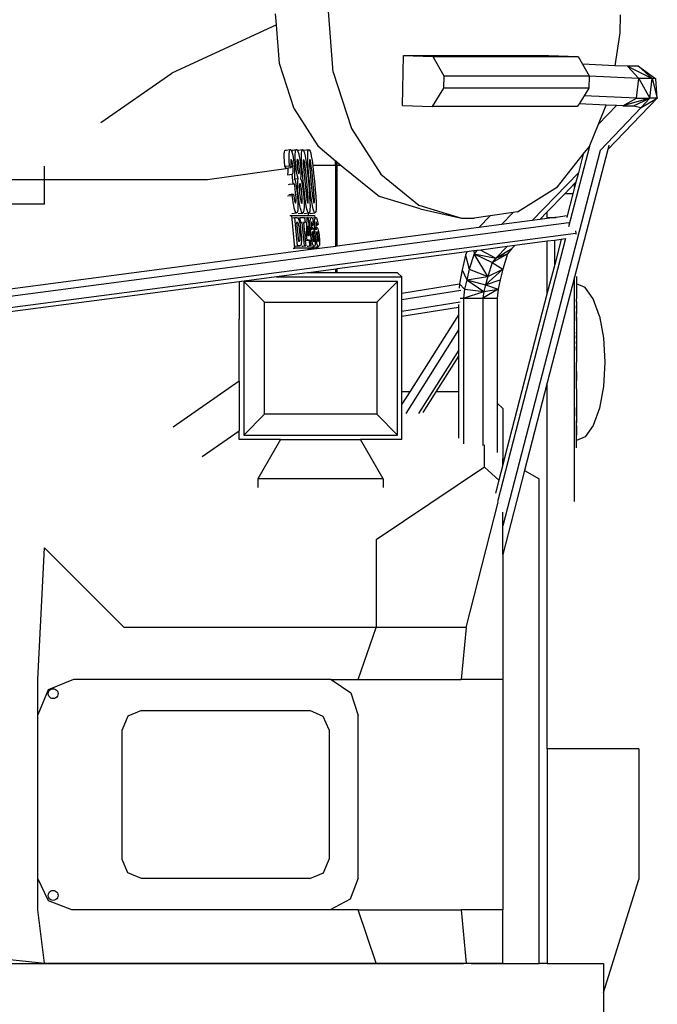
# Model space of a CAD drawing. Units: inches. Extents: x 543 to 6714, y -732 to 1486.
# Drawn here: x 5343 to 5521, y -442 to -168 of the extents above; entities that cross this region are included whole.
import ezdxf

# ---------------------------------------------------------------- set-up
doc = ezdxf.new("R2010")
doc.units = ezdxf.units.IN
doc.header["$MEASUREMENT"] = 0
doc.layers.add('Edges', color=7, linetype='Continuous')

# ---------------------------------------------------------------- blocks, each defined once
blk = doc.blocks.new('Blue Bird School Bus fr')
at = {"layer": 'Edges'}
for p, q in [((276.07, -62.32), (275.83, -59.31)), ((291.94, -75.59), (290.58, -58.55)), ((371.88, -64.6), (372.04, -59.53)), ((276.07, -62.32), (246.94, -75.83)), ((276.93, -73.1), (276.07, -62.32)), ((370.54, -73.76), (371.88, -64.6)), ((311.2, -84.87), (311.47, -70.87)), ((311.47, -70.87), (351.95, -70.87)), ((311.47, -70.87), (319.73, -71.17)), ((319.73, -71.17), (360.21, -71.17)), ((319.73, -71.17), (322.76, -76.58)), ((351.95, -70.87), (360.21, -71.17)), ((360.21, -71.17), (361.42, -73.32)), ((281, -85.78), (276.93, -73.1)), ((361.42, -73.32), (363.24, -76.58)), ((370.54, -73.76), (361.42, -73.32)), ((373.97, -73.92), (370.54, -73.76)), ((377.08, -77.31), (373.97, -73.92)), ((377.07, -73.92), (373.97, -73.92)), ((373.97, -73.92), (380.88, -77.31)), ((377.07, -73.92), (381.9, -77.38)), ((380.88, -77.31), (377.07, -73.92)), ((227.11, -89.58), (246.94, -75.83)), ((291.94, -75.59), (296.98, -91.26)), ((322.76, -76.58), (322.7, -79.98)), ((322.76, -76.58), (363.24, -76.58)), ((363.24, -76.64), (363.18, -79.98)), ((363.24, -76.58), (363.24, -76.64)), ((377.08, -77.31), (363.24, -76.64)), ((376.43, -82.83), (377.08, -77.31)), ((377.08, -77.31), (380.16, -82.83)), ((380.88, -77.31), (377.08, -77.31)), ((380.16, -82.83), (380.88, -77.31)), ((381.9, -77.38), (380.88, -77.31)), ((380.88, -77.31), (382.27, -82.76)), ((382.27, -82.76), (381.9, -77.38)), ((322.7, -79.98), (319.47, -85.16)), ((363.18, -79.98), (322.7, -79.98)), ((361.84, -82.12), (360.44, -84.37)), ((363.18, -79.98), (361.84, -82.12)), ((376.43, -82.83), (361.84, -82.12)), ((311.2, -84.87), (319.47, -85.16)), ((360.44, -84.37), (359.95, -85.16)), ((368.05, -84.74), (360.44, -84.37)), ((365.88, -90.07), (368.05, -84.74)), ((365.88, -90.07), (370.9, -84.88)), ((370.9, -84.88), (368.05, -84.74)), ((368.45, -97.07), (382.27, -82.76)), ((372.68, -84.97), (370.9, -84.88)), ((372.68, -84.97), (376.43, -82.83)), ((380.16, -82.83), (372.68, -84.97)), ((372.68, -84.97), (375.62, -84.97)), ((375.62, -84.97), (380.16, -82.83)), ((375.62, -84.97), (377.8, -85.45)), ((376.43, -82.83), (380.16, -82.83)), ((377.8, -85.45), (382.27, -82.76)), ((380.16, -82.83), (377.8, -85.45)), ((382.27, -82.76), (380.16, -82.83)), ((281, -85.78), (287.65, -96.11)), ((359.95, -85.16), (319.47, -85.16)), ((366.3, -97.36), (377.8, -85.45)), ((363.49, -95.97), (365.88, -90.07)), ((296.98, -91.26), (305.19, -104.03)), ((363.42, -96.15), (363.49, -95.97)), ((368.74, -95.93), (368.45, -97.07)), ((278.27, -99.29), (278.28, -98.45)), ((278.28, -98.45), (278.35, -97.81)), ((278.35, -97.81), (278.47, -97.41)), ((278.47, -97.41), (278.63, -97.28)), ((278.63, -97.28), (279.97, -97.15)), ((278.63, -97.28), (278.79, -97.37)), ((278.79, -97.37), (278.79, -97.38)), ((279.61, -99.16), (279.63, -98.32)), ((279.63, -98.32), (279.7, -97.68)), ((279.7, -97.68), (279.81, -97.28)), ((279.81, -97.28), (279.97, -97.15)), ((279.97, -97.15), (280.13, -97.24)), ((280.13, -97.24), (280.21, -97.38)), ((280.21, -97.38), (280.22, -97.36)), ((280.21, -97.38), (280.29, -97.53)), ((280.22, -97.36), (280.36, -97.28)), ((280.29, -97.53), (280.46, -98.02)), ((280.36, -97.28), (281.7, -97.15)), ((280.36, -97.28), (280.52, -97.36)), ((280.46, -98.02), (280.62, -98.7)), ((280.52, -97.36), (280.64, -97.54)), ((280.62, -98.7), (280.75, -99.36)), ((281.32, -99.08), (281.33, -98.41)), ((281.33, -98.41), (281.38, -97.86)), ((281.38, -97.86), (281.45, -97.46)), ((281.45, -97.46), (281.56, -97.22)), ((281.56, -97.22), (281.7, -97.15)), ((281.7, -97.15), (281.86, -97.22)), ((281.86, -97.22), (281.96, -97.37)), ((281.96, -97.37), (282.08, -97.28)), ((281.96, -97.37), (282.01, -97.46)), ((282.01, -97.46), (282.16, -97.86)), ((282.08, -97.28), (283.42, -97.15)), ((282.08, -97.28), (282.2, -97.36)), ((282.16, -97.86), (282.31, -98.41)), ((282.31, -98.41), (282.46, -99.08)), ((283.09, -98.92), (283.12, -98.14)), ((283.12, -98.14), (283.18, -97.59)), ((283.18, -97.59), (283.28, -97.26)), ((283.28, -97.26), (283.42, -97.15)), ((283.42, -97.15), (283.58, -97.26)), ((283.58, -97.26), (283.65, -97.39)), ((283.65, -97.39), (283.79, -97.28)), ((283.65, -97.39), (283.65, -97.39)), ((283.65, -97.39), (283.75, -97.59)), ((283.75, -97.59), (283.92, -98.15)), ((283.79, -97.28), (285.14, -97.15)), ((283.79, -97.28), (283.92, -97.36)), ((283.92, -98.15), (284.1, -98.94)), ((284.81, -98.92), (284.83, -98.14)), ((284.83, -98.14), (284.89, -97.59)), ((284.89, -97.59), (285, -97.26)), ((285, -97.26), (285.14, -97.15)), ((285.14, -97.15), (285.3, -97.26)), ((285.3, -97.26), (285.47, -97.59)), ((285.47, -97.59), (285.64, -98.15)), ((285.64, -98.15), (285.81, -98.94)), ((287.65, -96.11), (292.6, -100.26)), ((366.3, -97.36), (339.2, -202.05)), ((354.42, -107.57), (361.61, -98.45)), ((363.34, -96.25), (357.53, -118.72)), ((368.45, -97.07), (359.23, -132.67)), ((361.61, -98.45), (360.28, -103.59)), ((361.61, -98.45), (363.34, -96.25)), ((363.34, -96.25), (363.42, -96.15)), ((278.3, -100.39), (278.27, -99.29)), ((278.39, -101.8), (278.3, -100.39)), ((279.64, -100.25), (279.61, -99.16)), ((279.73, -101.67), (279.64, -100.25)), ((280.14, -100.02), (280.1, -100.46)), ((280.1, -100.46), (280.1, -101.19)), ((280.1, -101.19), (280.17, -102.18)), ((280.22, -99.87), (280.14, -100.02)), ((280.34, -100), (280.22, -99.87)), ((280.45, -100.39), (280.34, -100)), ((280.56, -101), (280.45, -100.39)), ((280.65, -101.78), (280.56, -101)), ((280.75, -99.36), (280.87, -100.06)), ((280.87, -100.06), (280.97, -100.8)), ((280.97, -100.8), (281.06, -101.58)), ((281.06, -101.58), (281.14, -102.66)), ((281.34, -99.84), (281.32, -99.08)), ((281.39, -100.68), (281.34, -99.84)), ((281.47, -101.61), (281.39, -100.68)), ((281.87, -99.92), (281.82, -100.34)), ((281.82, -100.34), (281.83, -101)), ((281.83, -101), (281.89, -101.84)), ((281.96, -99.78), (281.87, -99.92)), ((282.08, -99.92), (281.96, -99.78)), ((282.2, -100.34), (282.08, -99.92)), ((282.32, -100.99), (282.2, -100.34)), ((282.42, -101.83), (282.32, -100.99)), ((282.46, -99.08), (282.58, -99.84)), ((282.58, -99.84), (282.7, -100.68)), ((282.7, -100.68), (282.8, -101.61)), ((283.12, -100.16), (283.09, -98.92)), ((283.2, -101.75), (283.12, -100.16)), ((283.62, -99.99), (283.59, -100.28)), ((283.59, -100.28), (283.59, -100.81)), ((283.59, -100.81), (283.63, -101.65)), ((283.69, -99.9), (283.62, -99.99)), ((283.77, -99.99), (283.69, -99.9)), ((283.86, -100.28), (283.77, -99.99)), ((283.97, -100.85), (283.86, -100.28)), ((284.11, -101.8), (283.97, -100.85)), ((284.1, -98.94), (284.31, -100.18)), ((284.31, -100.18), (284.53, -101.76)), ((284.83, -100.16), (284.81, -98.92)), ((284.92, -101.75), (284.83, -100.16)), ((285.34, -99.99), (285.3, -100.28)), ((285.3, -100.28), (285.3, -100.81)), ((285.3, -100.81), (285.34, -101.65)), ((285.4, -99.9), (285.34, -99.99)), ((285.48, -99.99), (285.4, -99.9)), ((285.58, -100.28), (285.48, -99.99)), ((285.69, -100.85), (285.58, -100.28)), ((285.82, -101.8), (285.69, -100.85)), ((285.81, -98.94), (286.03, -100.18)), ((286.03, -100.18), (286.22, -101.55)), ((292.6, -101.55), (286.22, -101.55)), ((286.22, -101.55), (286.25, -101.76)), ((292.6, -101.55), (292.6, -100.26)), ((292.6, -100.26), (292.64, -100.3)), ((292.64, -101.55), (292.6, -101.55)), ((292.64, -101.55), (292.64, -100.3)), ((292.64, -100.3), (293.02, -100.62)), ((293.02, -101.55), (292.64, -101.55)), ((292.64, -124.13), (292.64, -101.55)), ((293.02, -101.55), (293.02, -100.62)), ((293.02, -100.62), (294.13, -101.55)), ((294.13, -101.55), (293.02, -101.55)), ((293.02, -124.08), (293.02, -101.55)), ((294.13, -101.55), (294.72, -102.05)), ((211.47, -105.62), (211.47, -101.76)), ((279.34, -102.38), (256.86, -105.62)), ((278.39, -101.8), (279.73, -101.67)), ((278.83, -102.32), (278.39, -101.8)), ((278.83, -102.32), (279.33, -102.27)), ((279.18, -104.14), (279.86, -104.08)), ((279.26, -104.06), (279.31, -104.02)), ((279.31, -104.02), (279.38, -103.56)), ((279.33, -102.27), (280.17, -102.18)), ((279.34, -102.38), (279.33, -102.27)), ((279.37, -102.84), (279.34, -102.38)), ((279.38, -103.56), (279.37, -102.84)), ((280.17, -102.18), (279.73, -101.67)), ((279.86, -104.08), (280.51, -104.01)), ((280.51, -104.01), (280.65, -103.89)), ((280.73, -106.72), (280.51, -104.01)), ((280.72, -102.71), (280.65, -101.78)), ((280.65, -103.89), (280.72, -103.43)), ((280.72, -103.43), (280.72, -102.71)), ((281.14, -102.66), (281.17, -103.63)), ((281.17, -103.63), (281.16, -104.48)), ((281.59, -102.69), (281.47, -101.61)), ((281.75, -103.69), (281.59, -102.69)), ((281.93, -104.54), (281.75, -103.69)), ((281.89, -101.84), (282, -102.72)), ((282, -102.72), (282.11, -103.39)), ((282.11, -103.39), (282.24, -103.8)), ((282.24, -103.8), (282.36, -103.94)), ((282.36, -103.94), (282.45, -103.8)), ((282.49, -102.71), (282.42, -101.83)), ((282.45, -103.8), (282.5, -103.38)), ((282.5, -103.38), (282.49, -102.71)), ((282.8, -101.61), (282.89, -102.74)), ((282.89, -102.74), (282.92, -103.75)), ((282.92, -103.75), (282.91, -104.58)), ((283.35, -103.68), (283.2, -101.75)), ((283.55, -105.95), (283.35, -103.68)), ((283.63, -101.65), (283.76, -103.38)), ((283.76, -103.38), (284, -105.99)), ((284.29, -103.42), (284.11, -101.8)), ((284.55, -105.99), (284.29, -103.42)), ((284.53, -101.76), (284.76, -103.7)), ((284.76, -103.7), (284.99, -105.99)), ((285.06, -103.68), (284.92, -101.75)), ((285.27, -105.95), (285.06, -103.68)), ((285.34, -101.65), (285.48, -103.38)), ((285.48, -103.38), (285.72, -105.99)), ((286.01, -103.42), (285.82, -101.8)), ((286.26, -105.99), (286.01, -103.42)), ((286.25, -101.76), (286.47, -103.7)), ((286.47, -103.7), (286.71, -105.99)), ((294.72, -102.05), (304.8, -110.24)), ((305.19, -104.03), (315.79, -112.64)), ((347.39, -116.93), (360.28, -103.59)), ((360.28, -103.59), (359.59, -106.24)), ((211.47, -105.62), (182.21, -105.62)), ((211.47, -112.37), (211.47, -105.62)), ((256.86, -105.62), (211.47, -105.62)), ((279.42, -106.85), (279.73, -106.81)), ((279.73, -106.81), (280.73, -106.72)), ((280.9, -106.47), (280.73, -106.72)), ((281.03, -106.65), (280.9, -106.47)), ((281.18, -107.2), (281.03, -106.65)), ((281.16, -104.48), (281.09, -105.22)), ((281.09, -105.22), (281.12, -105.28)), ((281.12, -105.28), (282.13, -105.18)), ((281.12, -105.28), (281.31, -105.73)), ((281.31, -105.73), (281.53, -106.65)), ((281.53, -106.65), (281.73, -107.87)), ((282.13, -105.18), (281.93, -104.54)), ((282.02, -106.99), (282.04, -105.95)), ((282.08, -108.23), (282.02, -106.99)), ((282.04, -105.95), (282.13, -105.18)), ((282.51, -106.81), (282.47, -107.44)), ((282.62, -106.6), (282.51, -106.81)), ((282.76, -106.78), (282.62, -106.6)), ((282.91, -107.34), (282.76, -106.78)), ((282.91, -104.58), (282.84, -105.18)), ((282.84, -105.18), (283.07, -105.89)), ((283.07, -105.89), (283.28, -106.87)), ((283.28, -106.87), (283.47, -108.07)), ((283.79, -108.25), (283.55, -105.95)), ((284, -105.99), (284.26, -108.55)), ((284.79, -108.59), (284.55, -105.99)), ((284.99, -105.99), (285.2, -108.27)), ((285.5, -108.25), (285.27, -105.95)), ((285.72, -105.99), (285.97, -108.55)), ((286.5, -108.59), (286.26, -105.99)), ((286.71, -105.99), (286.91, -108.27)), ((356.5, -109.44), (359.23, -106.61)), ((359.23, -106.61), (359.59, -106.24)), ((359.59, -106.24), (359.23, -107.62)), ((359.23, -107.62), (359.23, -106.61)), ((279.56, -109.67), (280.17, -109.61)), ((280.17, -109.61), (280.87, -109.54)), ((280.49, -109.93), (280.87, -109.54)), ((280.87, -109.54), (281.01, -110.62)), ((281.32, -108.06), (281.18, -107.2)), ((281.45, -109.18), (281.32, -108.06)), ((281.55, -110.37), (281.45, -109.18)), ((281.73, -107.87), (281.9, -109.33)), ((281.9, -109.33), (281.99, -110.42)), ((282.18, -109.57), (282.08, -108.23)), ((282.31, -110.78), (282.18, -109.57)), ((282.47, -107.44), (282.5, -108.31)), ((282.5, -108.31), (282.57, -109.25)), ((282.57, -109.25), (282.71, -110.47)), ((283.06, -108.19), (282.91, -107.34)), ((283.19, -109.29), (283.06, -108.19)), ((283.29, -110.52), (283.19, -109.29)), ((283.47, -108.07), (283.62, -109.43)), ((283.62, -109.43), (283.72, -110.57)), ((284.01, -110.17), (283.79, -108.25)), ((284.26, -108.55), (284.44, -110.17)), ((284.92, -110.3), (284.79, -108.59)), ((285.2, -108.27), (285.34, -110.2)), ((285.73, -110.17), (285.5, -108.25)), ((285.97, -108.55), (286.16, -110.17)), ((286.64, -110.3), (286.5, -108.59)), ((286.91, -108.27), (287.06, -110.2)), ((343.33, -114.49), (354.42, -107.57)), ((351.6, -114.51), (356.5, -109.44)), ((358.76, -109.44), (356.5, -109.44)), ((358.76, -109.44), (357.16, -115.65)), ((359.23, -107.62), (358.76, -109.44)), ((211.47, -112.37), (182.21, -112.37)), ((279.19, -110.06), (280.49, -109.93)), ((280.62, -110.97), (280.49, -109.93)), ((280.76, -111.9), (280.62, -110.97)), ((280.9, -112.73), (280.76, -111.9)), ((281.01, -110.62), (281.15, -111.41)), ((281.15, -111.41), (281.29, -111.9)), ((281.29, -111.9), (281.42, -112.06)), ((281.42, -112.06), (281.52, -111.87)), ((281.52, -111.87), (281.57, -111.28)), ((281.57, -111.28), (281.55, -110.37)), ((281.99, -110.42), (282.05, -111.43)), ((282.05, -111.43), (282.08, -112.36)), ((282.08, -112.36), (282.06, -113.21)), ((282.46, -111.85), (282.31, -110.78)), ((282.63, -112.79), (282.46, -111.85)), ((282.71, -110.47), (282.87, -111.39)), ((282.87, -111.39), (283.02, -111.97)), ((283.02, -111.97), (283.16, -112.16)), ((283.16, -112.16), (283.27, -111.97)), ((283.27, -111.97), (283.31, -111.42)), ((283.31, -111.42), (283.29, -110.52)), ((283.72, -110.57), (283.78, -111.6)), ((283.78, -111.6), (283.81, -112.52)), ((283.81, -112.52), (283.8, -113.33)), ((284.22, -111.71), (284.01, -110.17)), ((284.42, -112.87), (284.22, -111.71)), ((284.44, -110.17), (284.58, -111.12)), ((284.58, -111.12), (284.69, -111.69)), ((284.69, -111.69), (284.78, -111.97)), ((284.78, -111.97), (284.86, -112.06)), ((284.86, -112.06), (284.92, -111.97)), ((284.96, -111.14), (284.92, -110.3)), ((284.92, -111.97), (284.96, -111.68)), ((284.96, -111.68), (284.96, -111.14)), ((285.34, -110.2), (285.43, -111.8)), ((285.43, -111.8), (285.46, -113.04)), ((285.94, -111.71), (285.73, -110.17)), ((286.13, -112.87), (285.94, -111.71)), ((286.16, -110.17), (286.29, -111.12)), ((286.29, -111.12), (286.4, -111.69)), ((286.4, -111.69), (286.49, -111.97)), ((286.49, -111.97), (286.58, -112.06)), ((286.58, -112.06), (286.64, -111.97)), ((286.68, -111.14), (286.64, -110.3)), ((286.64, -111.97), (286.68, -111.68)), ((286.68, -111.68), (286.68, -111.14)), ((287.06, -110.2), (287.15, -111.8)), ((287.15, -111.8), (287.17, -113.04)), ((316.15, -113.68), (304.8, -110.24)), ((280.38, -114.94), (281.69, -114.81)), ((281.06, -113.46), (280.9, -112.73)), ((281.22, -114.05), (281.06, -113.46)), ((281.38, -114.48), (281.22, -114.05)), ((281.54, -114.73), (281.38, -114.48)), ((281.69, -114.81), (281.54, -114.73)), ((281.83, -114.71), (281.69, -114.81)), ((281.94, -114.41), (281.83, -114.71)), ((282.02, -113.91), (281.94, -114.41)), ((282.06, -113.21), (282.02, -113.91)), ((282.12, -114.95), (283.43, -114.83)), ((282.81, -113.59), (282.63, -112.79)), ((282.97, -114.13), (282.81, -113.59)), ((283.12, -114.52), (282.97, -114.13)), ((283.28, -114.75), (283.12, -114.52)), ((283.43, -114.83), (283.28, -114.75)), ((283.57, -114.73), (283.43, -114.83)), ((283.59, -114.69), (283.57, -114.73)), ((283.68, -114.45), (283.59, -114.69)), ((283.76, -113.98), (283.68, -114.45)), ((283.8, -113.33), (283.76, -113.98)), ((283.82, -114.94), (285.04, -114.82)), ((284.61, -113.72), (284.42, -112.87)), ((284.79, -114.33), (284.61, -113.72)), ((284.96, -114.69), (284.79, -114.33)), ((285.13, -114.81), (284.96, -114.69)), ((285.04, -114.82), (285.13, -114.81)), ((285.04, -115.48), (285.04, -114.82)), ((285.27, -114.7), (285.13, -114.81)), ((285.37, -114.37), (285.27, -114.69)), ((285.33, -114.82), (285.27, -114.69)), ((285.27, -114.69), (285.27, -114.7)), ((285.5, -114.94), (285.33, -114.82)), ((285.43, -113.82), (285.37, -114.37)), ((285.46, -113.04), (285.43, -113.82)), ((285.5, -114.94), (286.84, -114.81)), ((286.32, -113.72), (286.13, -112.87)), ((286.5, -114.33), (286.32, -113.72)), ((286.68, -114.69), (286.5, -114.33)), ((286.84, -114.81), (286.68, -114.69)), ((286.98, -114.7), (286.84, -114.81)), ((287.08, -114.37), (286.98, -114.7)), ((287.15, -113.82), (287.08, -114.37)), ((287.17, -113.04), (287.15, -113.82)), ((315.79, -112.64), (327.72, -116.26)), ((316.15, -113.68), (327.72, -116.26)), ((342.13, -114.66), (335.67, -115.59)), ((338.86, -118.05), (342.13, -114.66)), ((343.33, -114.49), (342.13, -114.66)), ((349.53, -116.65), (351.6, -114.51)), ((351.6, -116.05), (351.6, -114.51)), ((357.57, -117.6), (186.6, -140.07)), ((279.84, -115.53), (280.39, -115.48)), ((281.27, -124.62), (280.39, -115.48)), ((280.39, -115.48), (285.04, -115.48)), ((280.49, -116.17), (281.25, -116.09)), ((281.25, -116.09), (281.82, -116.09)), ((282.01, -124.01), (281.25, -116.09)), ((281.69, -117.43), (282.2, -122.67)), ((281.77, -117.43), (281.69, -117.43)), ((281.83, -117.43), (281.77, -117.43)), ((281.82, -116.09), (282, -116.13)), ((282.1, -117.51), (281.83, -117.43)), ((282, -116.13), (282.03, -116.16)), ((282.03, -116.16), (282.71, -116.09)), ((282.03, -116.16), (282.13, -116.24)), ((282.19, -117.65), (282.1, -117.51)), ((282.13, -116.24), (282.29, -116.53)), ((282.28, -117.88), (282.19, -117.65)), ((282.36, -118.21), (282.28, -117.88)), ((282.29, -116.53), (282.44, -116.97)), ((282.44, -116.97), (282.56, -117.46)), ((282.56, -117.46), (282.84, -117.43)), ((282.56, -117.46), (282.57, -117.5)), ((282.57, -117.5), (283.3, -117.43)), ((282.57, -117.5), (282.58, -117.55)), ((282.58, -117.55), (282.71, -118.25)), ((282.84, -117.43), (282.71, -116.09)), ((282.71, -116.09), (283.94, -116.09)), ((283.3, -117.43), (282.84, -117.43)), ((283.93, -124.01), (283.3, -117.43)), ((284.07, -117.43), (283.61, -117.43)), ((283.61, -117.43), (283.62, -117.48)), ((283.62, -117.48), (283.89, -117.45)), ((283.62, -117.48), (283.81, -119.52)), ((283.89, -117.45), (284.07, -117.43)), ((283.94, -116.09), (283.95, -116.13)), ((283.95, -116.13), (284.7, -116.06)), ((283.95, -116.13), (284.07, -117.43)), ((284.51, -121.09), (284.7, -116.06)), ((284.7, -116.06), (284.95, -116.06)), ((284.95, -116.06), (284.97, -116.22)), ((284.97, -116.22), (285.43, -121.08)), ((285.04, -115.48), (286.73, -115.48)), ((285.1, -116.13), (285.85, -116.06)), ((285.52, -117.58), (285.54, -117.02)), ((285.54, -118.26), (285.52, -117.58)), ((285.54, -117.02), (285.58, -116.6)), ((285.58, -116.6), (285.65, -116.3)), ((285.65, -116.3), (285.74, -116.12)), ((285.74, -116.12), (285.85, -116.06)), ((285.88, -117.41), (285.84, -117.74)), ((285.84, -117.74), (285.84, -118.01)), ((285.84, -118.01), (285.84, -118.23)), ((285.85, -116.06), (285.94, -116.09)), ((285.96, -117.31), (285.88, -117.41)), ((285.94, -116.09), (286.03, -116.18)), ((286.03, -117.36), (285.96, -117.31)), ((286.03, -116.18), (286.11, -116.34)), ((286.09, -117.52), (286.03, -117.36)), ((286.16, -117.8), (286.09, -117.52)), ((286.11, -116.34), (286.2, -116.56)), ((286.21, -118.19), (286.16, -117.8)), ((286.2, -116.56), (286.28, -116.84)), ((286.49, -118.03), (286.21, -118.19)), ((286.28, -116.84), (286.35, -117.18)), ((286.3, -116.13), (286.79, -116.09)), ((286.35, -117.18), (286.42, -117.58)), ((286.42, -117.58), (286.49, -118.03)), ((286.73, -115.48), (286.79, -116.09)), ((286.73, -117.58), (286.74, -117.02)), ((286.75, -118.29), (286.73, -117.58)), ((286.74, -117.02), (286.79, -116.6)), ((286.79, -116.09), (287.06, -116.06)), ((286.79, -116.09), (286.8, -116.13)), ((286.79, -116.6), (286.83, -116.43)), ((286.82, -116.39), (286.83, -116.43)), ((286.83, -116.43), (286.86, -116.3)), ((286.86, -116.3), (286.95, -116.12)), ((286.95, -116.12), (287.06, -116.06)), ((287.05, -117.74), (287.04, -118.01)), ((287.04, -118.01), (287.05, -118.09)), ((287.09, -117.41), (287.05, -117.74)), ((287.06, -116.06), (287.15, -116.09)), ((287.16, -117.31), (287.09, -117.41)), ((287.15, -116.09), (287.24, -116.18)), ((287.23, -117.36), (287.16, -117.31)), ((287.3, -117.52), (287.23, -117.36)), ((287.24, -116.18), (287.32, -116.34)), ((287.36, -117.8), (287.3, -117.52)), ((287.32, -116.34), (287.4, -116.56)), ((287.4, -118.06), (287.36, -117.8)), ((287.4, -116.56), (287.48, -116.84)), ((287.69, -118.03), (287.42, -118.19)), ((287.48, -116.84), (287.56, -117.18)), ((287.56, -117.18), (287.63, -117.58)), ((287.63, -117.58), (287.69, -118.03)), ((327.72, -116.26), (331.22, -116.23)), ((335.67, -115.59), (331.22, -116.23)), ((332.48, -118.89), (335.67, -115.59)), ((338.86, -118.05), (332.48, -118.89)), ((347.39, -116.93), (338.86, -118.05)), ((349.53, -116.65), (347.39, -116.93)), ((351.6, -116.38), (349.53, -116.65)), ((351.6, -116.38), (351.6, -116.05)), ((351.6, -116.05), (353.66, -116.05)), ((353.66, -116.11), (351.6, -116.38)), ((353.66, -116.05), (354.11, -116.05)), ((354.11, -116.05), (353.66, -116.11)), ((353.66, -116.11), (353.66, -116.05)), ((357.16, -115.65), (354.11, -116.05)), ((357.16, -115.65), (357.04, -116.09)), ((359.56, -120.51), (187.68, -143.1)), ((282.44, -118.65), (282.36, -118.21)), ((282.53, -119.24), (282.44, -118.65)), ((282.61, -120.06), (282.53, -119.24)), ((282.68, -120.88), (282.61, -120.06)), ((282.71, -118.25), (282.83, -119.1)), ((282.83, -119.1), (282.94, -120.13)), ((282.94, -120.13), (283.02, -121.04)), ((283.81, -119.52), (283.97, -121.14)), ((284.89, -118.38), (284.79, -121.08)), ((285.15, -121.08), (284.89, -118.38)), ((285.45, -118.27), (285.54, -118.26)), ((285.54, -118.29), (285.54, -118.26)), ((285.59, -119.15), (285.54, -118.29)), ((285.68, -120.16), (285.59, -119.15)), ((285.79, -121.14), (285.68, -120.16)), ((285.84, -118.23), (285.98, -118.21)), ((285.84, -118.23), (285.85, -118.4)), ((285.85, -118.4), (285.88, -118.89)), ((285.88, -118.89), (286.02, -118.88)), ((285.88, -118.89), (285.93, -119.54)), ((285.93, -119.54), (285.96, -119.24)), ((285.96, -119.24), (286.01, -119.03)), ((285.98, -118.21), (286.21, -118.19)), ((286.01, -119.03), (286.03, -118.99)), ((286.02, -118.88), (286.14, -118.87)), ((286.03, -118.99), (286.07, -118.91)), ((286.07, -118.91), (286.14, -118.87)), ((286.13, -120.07), (286.09, -120.33)), ((286.09, -120.33), (286.09, -120.75)), ((286.09, -120.75), (286.13, -121.34)), ((286.2, -119.99), (286.13, -120.07)), ((286.14, -118.87), (286.24, -118.91)), ((286.29, -120.07), (286.2, -119.99)), ((286.24, -118.91), (286.33, -119.05)), ((286.39, -120.34), (286.29, -120.07)), ((286.33, -119.05), (286.43, -119.27)), ((286.47, -120.81), (286.39, -120.34)), ((286.43, -119.27), (286.53, -119.59)), ((286.53, -119.6), (286.84, -119.57)), ((286.53, -119.59), (286.53, -119.6)), ((286.53, -119.6), (286.63, -119.98)), ((286.63, -119.98), (286.71, -120.42)), ((286.65, -120.06), (286.88, -120.04)), ((286.71, -120.42), (286.78, -120.91)), ((286.8, -119.15), (286.75, -118.29)), ((286.84, -119.57), (286.8, -119.15)), ((286.88, -120.04), (286.84, -119.57)), ((286.89, -120.16), (286.88, -120.04)), ((286.99, -121.14), (286.89, -120.16)), ((287.05, -118.09), (287.4, -118.06)), ((287.05, -118.09), (287.05, -118.23)), ((287.05, -118.23), (287.42, -118.19)), ((287.05, -118.23), (287.06, -118.4)), ((287.06, -118.4), (287.09, -118.89)), ((287.09, -118.89), (287.35, -118.87)), ((287.09, -118.89), (287.14, -119.54)), ((287.14, -119.54), (287.17, -119.24)), ((287.17, -119.24), (287.21, -119.03)), ((287.21, -119.03), (287.27, -118.91)), ((287.27, -118.91), (287.35, -118.87)), ((287.3, -120.33), (287.29, -120.75)), ((287.29, -120.75), (287.34, -121.34)), ((287.34, -120.07), (287.3, -120.33)), ((287.41, -119.99), (287.34, -120.07)), ((287.35, -118.87), (287.44, -118.91)), ((287.42, -118.19), (287.4, -118.06)), ((287.5, -120.07), (287.41, -119.99)), ((287.44, -118.91), (287.54, -119.05)), ((287.59, -120.34), (287.5, -120.07)), ((287.54, -119.05), (287.64, -119.27)), ((287.68, -120.81), (287.59, -120.34)), ((287.64, -119.27), (287.74, -119.59)), ((287.74, -119.59), (287.83, -119.98)), ((287.83, -119.98), (287.92, -120.42)), ((287.92, -120.42), (287.99, -120.91)), ((332.48, -118.89), (293.02, -124.08)), ((359.46, -119.83), (359.56, -120.51)), ((359.56, -120.51), (359.63, -120.73)), ((282.2, -122.67), (282.3, -122.67)), ((282.3, -122.67), (282.43, -122.67)), ((282.43, -122.67), (282.62, -122.6)), ((282.62, -122.6), (282.67, -122.47)), ((282.67, -122.47), (282.71, -122.27)), ((282.72, -121.51), (282.68, -120.88)), ((282.71, -122.27), (282.73, -121.96)), ((282.73, -121.96), (282.72, -121.51)), ((283.03, -123.21), (282.96, -123.57)), ((283.02, -121.04), (283.06, -121.81)), ((283.05, -122.79), (283.03, -123.21)), ((283.06, -122.59), (283.05, -122.79)), ((283.06, -121.81), (283.06, -122.59)), ((283.97, -121.14), (284.51, -121.09)), ((283.97, -121.14), (284.1, -122.47)), ((284.1, -122.47), (284.64, -122.42)), ((284.1, -122.47), (284.25, -124.01)), ((284.64, -122.42), (284.51, -121.09)), ((284.52, -122.49), (285.27, -122.42)), ((285.27, -122.42), (284.64, -122.42)), ((284.79, -121.08), (285.15, -121.08)), ((285.43, -124.01), (285.27, -122.42)), ((285.43, -121.08), (285.63, -121.08)), ((285.76, -122.42), (285.56, -122.42)), ((285.56, -122.42), (285.57, -122.43)), ((285.57, -122.43), (285.76, -122.42)), ((285.57, -122.43), (285.72, -124.01)), ((285.63, -121.08), (285.76, -122.42)), ((285.89, -121.98), (285.79, -121.14)), ((286.01, -122.67), (285.89, -121.98)), ((286.13, -123.21), (286.01, -122.67)), ((286.13, -121.34), (286.21, -122)), ((286.25, -123.62), (286.13, -123.21)), ((286.21, -122), (286.31, -122.48)), ((286.31, -122.48), (286.41, -122.78)), ((286.41, -122.78), (286.5, -122.89)), ((286.55, -121.48), (286.47, -120.81)), ((286.5, -122.89), (286.57, -122.8)), ((286.6, -122.12), (286.55, -121.48)), ((286.57, -122.8), (286.6, -122.56)), ((286.6, -122.56), (286.6, -122.12)), ((286.78, -120.91), (286.84, -121.46)), ((286.84, -121.46), (286.89, -122.04)), ((286.89, -123.41), (286.85, -123.73)), ((286.89, -122.04), (286.91, -122.55)), ((286.92, -123.01), (286.89, -123.41)), ((286.91, -122.55), (286.92, -123.01)), ((287.1, -121.98), (286.99, -121.14)), ((287.22, -122.67), (287.1, -121.98)), ((287.33, -123.21), (287.22, -122.67)), ((287.46, -123.62), (287.33, -123.21)), ((287.34, -121.34), (287.42, -122)), ((287.42, -122), (287.51, -122.48)), ((287.51, -122.48), (287.61, -122.78)), ((287.61, -122.78), (287.71, -122.89)), ((287.76, -121.48), (287.68, -120.81)), ((287.71, -122.89), (287.77, -122.8)), ((287.81, -122.12), (287.76, -121.48)), ((287.77, -122.8), (287.81, -122.56)), ((287.81, -122.56), (287.81, -122.12)), ((287.99, -120.91), (288.05, -121.46)), ((288.05, -121.46), (288.1, -122.04)), ((288.1, -123.41), (288.06, -123.73)), ((288.1, -122.04), (288.12, -122.55)), ((288.12, -123.01), (288.1, -123.41)), ((288.12, -122.55), (288.12, -123.01)), ((356.69, -121.95), (337.69, -195.37)), ((351.6, -122.72), (342.52, -123.91)), ((353.66, -122.45), (351.6, -122.72)), ((351.6, -137.12), (351.6, -122.72)), ((355.46, -122.21), (353.66, -129.14)), ((355.46, -122.21), (353.66, -122.45)), ((353.66, -129.14), (353.66, -122.45)), ((356.62, -122.06), (355.46, -122.21)), ((285.04, -125.12), (187.93, -137.88)), ((280.72, -124.67), (281.27, -124.62)), ((281.26, -124.08), (282.01, -124.01)), ((287.62, -124.62), (281.27, -124.62)), ((281.85, -124.08), (282.6, -124.01)), ((282.6, -124.01), (282.01, -124.01)), ((282.76, -123.97), (282.6, -124.01)), ((282.87, -123.84), (282.76, -123.97)), ((282.96, -123.57), (282.87, -123.84)), ((283.17, -124.08), (283.49, -124.05)), ((283.49, -124.08), (284.25, -124.01)), ((283.49, -124.05), (283.93, -124.01)), ((284.25, -124.01), (283.93, -124.01)), ((284.67, -124.08), (284.96, -124.05)), ((284.96, -124.08), (285.72, -124.01)), ((284.96, -124.05), (285.43, -124.01)), ((292.64, -124.13), (285.04, -125.12)), ((285.04, -124.68), (285.04, -124.67)), ((286.94, -124.68), (285.04, -124.68)), ((285.04, -125.12), (285.04, -124.68)), ((285.72, -124.01), (285.43, -124.01)), ((285.85, -124.22), (286.6, -124.14)), ((286.37, -123.91), (286.25, -123.62)), ((286.49, -124.09), (286.37, -123.91)), ((286.6, -124.14), (286.49, -124.09)), ((286.7, -124.1), (286.6, -124.14)), ((286.79, -123.96), (286.7, -124.1)), ((286.85, -123.73), (286.79, -123.93)), ((286.79, -123.93), (286.79, -123.96)), ((286.94, -124.68), (287.62, -124.62)), ((287.05, -124.22), (287.57, -124.17)), ((287.57, -123.91), (287.46, -123.62)), ((287.55, -123.91), (287.57, -124.17)), ((287.69, -124.09), (287.57, -123.91)), ((287.57, -124.17), (287.81, -124.14)), ((287.57, -124.17), (287.62, -124.62)), ((287.81, -124.14), (287.69, -124.09)), ((287.91, -124.1), (287.81, -124.14)), ((287.99, -123.96), (287.91, -124.1)), ((288.06, -123.73), (287.99, -123.96)), ((293.02, -124.08), (292.64, -124.13)), ((329.14, -125.67), (293.02, -130.42)), ((329.14, -125.67), (328.84, -126.59)), ((331.08, -125.41), (329.14, -125.67)), ((331.2, -126.22), (329.86, -130.53)), ((331.95, -125.3), (331.08, -125.41)), ((331.08, -125.41), (331.2, -126.22)), ((331.95, -125.3), (331.2, -126.22)), ((335.03, -132.5), (331.2, -126.22)), ((331.2, -126.22), (337.23, -127.44)), ((331.2, -126.22), (336.22, -128.64)), ((333.1, -125.15), (331.95, -125.3)), ((340.37, -124.19), (333.1, -125.15)), ((333.1, -125.15), (337.23, -127.44)), ((336.22, -128.64), (340.52, -126.22)), ((337.23, -127.44), (340.37, -124.19)), ((337.23, -127.44), (341.71, -124.75)), ((337.23, -127.44), (340.52, -126.22)), ((340.52, -126.22), (339.18, -130.53)), ((342.52, -123.91), (340.37, -124.19)), ((341.71, -124.75), (340.52, -126.22)), ((341.71, -124.75), (342.52, -123.91)), ((328.84, -126.59), (327.89, -130.67)), ((328.84, -126.59), (329.86, -130.53)), ((336.22, -128.64), (335.03, -132.5)), ((337.23, -127.44), (336.22, -128.64)), ((336.22, -128.64), (339.18, -130.53)), ((284.66, -131.51), (276.12, -132.64)), ((285.04, -131.46), (284.66, -131.51)), ((285.04, -131.51), (284.66, -131.51)), ((292.64, -130.47), (285.04, -131.46)), ((285.04, -131.51), (285.04, -131.46)), ((292.64, -131.51), (285.04, -131.51)), ((293.02, -130.42), (292.64, -130.47)), ((292.64, -131.51), (292.64, -130.47)), ((293.02, -131.51), (292.64, -131.51)), ((293.02, -131.51), (293.02, -130.42)), ((309.84, -131.51), (293.02, -131.51)), ((311.09, -132.64), (309.84, -131.51)), ((327.89, -130.67), (327.17, -134.59)), ((327.89, -130.67), (329.14, -133.46)), ((329.86, -130.53), (329.14, -133.46)), ((329.86, -130.53), (335.03, -132.5)), ((339.18, -130.53), (334.42, -134.85)), ((335.03, -132.5), (339.18, -130.53)), ((339.18, -130.53), (338.46, -133.46)), ((353.66, -129.14), (351.6, -137.12)), ((265.72, -134), (190.1, -143.94)), ((276.12, -132.64), (265.72, -134)), ((265.72, -134), (265.72, -144.43)), ((309.84, -133.89), (266.97, -133.89)), ((266.97, -133.89), (272.78, -139.69)), ((266.97, -133.89), (266.97, -176.75)), ((276.12, -132.64), (311.09, -132.64)), ((309.84, -133.89), (304.04, -139.69)), ((309.84, -176.75), (309.84, -133.89)), ((311.09, -137.23), (311.09, -132.64)), ((329.14, -133.46), (328.56, -136.03)), ((329.14, -133.46), (335.03, -132.5)), ((329.14, -133.46), (333.92, -136.75)), ((329.14, -133.46), (334.42, -134.85)), ((335.03, -132.5), (334.42, -134.85)), ((334.42, -134.85), (338.46, -133.46)), ((338.46, -133.46), (337.88, -136.03)), ((359.23, -132.67), (351.6, -162.17)), ((359.23, -195.3), (359.23, -132.67)), ((359.72, -132.49), (359.72, -136.09)), ((327.16, -134.68), (311.09, -137.23)), ((327.48, -136.44), (311.09, -139.04)), ((311.09, -139.04), (311.09, -137.23)), ((327.16, -134.68), (327.07, -135.75)), ((327.17, -134.59), (327.16, -134.68)), ((327.17, -134.59), (328.56, -136.03)), ((328.56, -136.03), (328.26, -138.56)), ((328.26, -138.56), (333.92, -136.75)), ((328.56, -136.03), (333.92, -136.75)), ((337.88, -136.03), (333.64, -138.56)), ((333.92, -136.75), (333.64, -138.56)), ((334.42, -134.85), (333.92, -136.75)), ((333.92, -136.75), (337.88, -136.03)), ((334.42, -134.85), (337.88, -136.03)), ((337.88, -136.03), (337.58, -138.56)), ((351.6, -137.12), (339.6, -183.48)), ((359.72, -136.09), (359.72, -136.22)), ((359.72, -136.09), (359.73, -136.09)), ((359.72, -136.22), (359.72, -136.59)), ((359.72, -136.22), (359.73, -136.22)), ((359.72, -136.59), (359.73, -136.59)), ((359.72, -136.59), (359.72, -137.17)), ((359.72, -137.17), (359.72, -137.91)), ((359.72, -137.17), (359.73, -137.17)), ((362.17, -135.62), (359.73, -134.54)), ((359.73, -134.54), (359.73, -136.09)), ((359.73, -136.09), (359.73, -136.22)), ((359.73, -136.22), (359.73, -136.59)), ((359.73, -136.59), (359.73, -137.17)), ((359.73, -137.17), (359.73, -137.91)), ((364.38, -138.72), (362.17, -135.62)), ((272.78, -139.69), (304.04, -139.69)), ((272.78, -170.95), (272.78, -139.69)), ((304.04, -139.69), (304.04, -170.95)), ((311.09, -142.25), (311.09, -139.04)), ((327.27, -139.68), (311.09, -142.25)), ((327.34, -138.56), (328.26, -138.56)), ((328.26, -138.56), (328.26, -179.21)), ((328.26, -138.56), (333.64, -138.56)), ((333.64, -138.56), (337.58, -138.56)), ((333.64, -138.56), (333.64, -179.63)), ((337.58, -138.56), (337.58, -167.85)), ((359.72, -137.91), (359.72, -138.72)), ((359.72, -137.91), (359.73, -137.91)), ((359.72, -138.72), (359.73, -138.72)), ((359.72, -139.53), (359.72, -138.72)), ((359.72, -139.53), (359.73, -139.53)), ((359.72, -139.63), (359.72, -139.53)), ((359.72, -139.63), (359.72, -139.76)), ((359.72, -139.63), (359.73, -139.63)), ((359.72, -139.76), (359.72, -140.13)), ((359.72, -139.76), (359.73, -139.76)), ((359.73, -137.91), (359.73, -138.72)), ((359.73, -139.53), (359.73, -138.72)), ((359.73, -139.53), (359.73, -139.63)), ((359.73, -139.63), (359.73, -139.76)), ((359.73, -139.76), (359.73, -140.13)), ((366.13, -143.56), (364.38, -138.72)), ((326.82, -141.16), (311.09, -143.65)), ((311.09, -143.65), (311.09, -142.25)), ((326.82, -140.29), (326.82, -141.16)), ((326.82, -141.16), (326.82, -143.22)), ((359.72, -140.13), (359.73, -140.13)), ((359.72, -140.13), (359.72, -140.27)), ((359.72, -140.27), (359.73, -140.27)), ((359.72, -140.27), (359.72, -140.71)), ((359.72, -140.71), (359.73, -140.71)), ((359.72, -140.85), (359.72, -140.71)), ((359.72, -141.22), (359.72, -140.85)), ((359.72, -140.85), (359.73, -140.85)), ((359.72, -141.35), (359.72, -141.22)), ((359.72, -141.22), (359.73, -141.22)), ((359.72, -141.35), (359.73, -141.35)), ((359.72, -141.35), (359.72, -141.45)), ((359.72, -141.45), (359.72, -142.26)), ((359.72, -141.45), (359.73, -141.45)), ((359.72, -142.26), (359.73, -142.26)), ((359.72, -143.07), (359.72, -142.26)), ((359.73, -140.13), (359.73, -140.27)), ((359.73, -140.27), (359.73, -140.71)), ((359.73, -140.71), (359.73, -140.85)), ((359.73, -140.85), (359.73, -141.22)), ((359.73, -141.22), (359.73, -141.35)), ((359.73, -141.35), (359.73, -141.45)), ((359.73, -141.45), (359.73, -142.26)), ((359.73, -142.26), (359.73, -143.07)), ((265.72, -144.43), (265.59, -144.45)), ((265.72, -146.24), (265.72, -144.43)), ((311.09, -164.71), (311.09, -143.65)), ((326.82, -143.22), (313.26, -164.71)), ((326.82, -143.22), (326.82, -147.4)), ((359.72, -143.07), (359.73, -143.07)), ((359.72, -143.81), (359.72, -143.07)), ((359.72, -144.39), (359.72, -143.81)), ((359.72, -143.81), (359.73, -143.81)), ((359.72, -144.76), (359.72, -144.39)), ((359.72, -144.39), (359.73, -144.39)), ((359.72, -144.89), (359.72, -144.76)), ((359.72, -144.76), (359.73, -144.76)), ((359.72, -144.89), (359.73, -144.89)), ((359.72, -144.89), (359.72, -147.89)), ((359.73, -143.81), (359.73, -143.07)), ((359.73, -143.81), (359.73, -144.39)), ((359.73, -144.39), (359.73, -144.76)), ((359.73, -144.76), (359.73, -144.89)), ((359.73, -144.89), (359.73, -147.89)), ((366.13, -143.56), (367.25, -149.66)), ((265.72, -146.24), (265.61, -146.26)), ((265.72, -146.81), (265.72, -146.24)), ((265.72, -161.73), (265.72, -146.81)), ((326.82, -147.4), (312.12, -170.7)), ((326.82, -147.4), (326.82, -153.16)), ((359.72, -147.89), (359.72, -148.02)), ((359.72, -147.89), (359.73, -147.89)), ((359.72, -148.39), (359.72, -148.02)), ((359.72, -148.02), (359.73, -148.02)), ((359.73, -147.89), (359.73, -148.02)), ((359.73, -148.02), (359.73, -148.39)), ((359.72, -148.39), (359.72, -148.97)), ((359.72, -148.39), (359.73, -148.39)), ((359.72, -148.97), (359.73, -148.97)), ((359.72, -148.97), (359.72, -149.71)), ((359.72, -149.71), (359.72, -150.52)), ((359.72, -149.71), (359.73, -149.71)), ((359.72, -151.33), (359.72, -150.52)), ((359.72, -150.52), (359.73, -150.52)), ((359.73, -148.39), (359.73, -148.97)), ((359.73, -149.71), (359.73, -148.97)), ((359.73, -149.71), (359.73, -150.52)), ((359.73, -150.52), (359.73, -151.33)), ((367.25, -149.66), (367.64, -156.42)), ((326.82, -153.16), (315.72, -170.76)), ((326.82, -153.16), (326.82, -154.75)), ((359.72, -151.33), (359.72, -152.07)), ((359.72, -151.33), (359.73, -151.33)), ((359.72, -152.65), (359.72, -152.07)), ((359.72, -152.07), (359.73, -152.07)), ((359.72, -153.02), (359.72, -152.65)), ((359.72, -152.65), (359.73, -152.65)), ((359.72, -153.15), (359.72, -153.02)), ((359.72, -153.02), (359.73, -153.02)), ((359.72, -153.15), (359.73, -153.15)), ((359.72, -153.15), (359.72, -153.79)), ((359.73, -151.33), (359.73, -152.07)), ((359.73, -152.07), (359.73, -152.65)), ((359.73, -152.65), (359.73, -153.02)), ((359.73, -153.02), (359.73, -153.15)), ((359.73, -153.15), (359.73, -153.79)), ((326.82, -154.75), (320.54, -164.71)), ((326.82, -154.75), (326.82, -164.71)), ((359.72, -153.79), (359.72, -153.92)), ((359.72, -153.79), (359.73, -153.79)), ((359.72, -153.92), (359.72, -154.29)), ((359.72, -153.92), (359.73, -153.92)), ((359.72, -154.29), (359.72, -154.87)), ((359.72, -154.29), (359.73, -154.29)), ((359.72, -154.87), (359.72, -155.61)), ((359.72, -154.87), (359.73, -154.87)), ((359.72, -155.61), (359.72, -156.42)), ((359.72, -155.61), (359.73, -155.61)), ((359.72, -157.23), (359.72, -156.42)), ((359.72, -156.42), (359.73, -156.42)), ((359.73, -153.79), (359.73, -153.92)), ((359.73, -153.92), (359.73, -154.29)), ((359.73, -154.29), (359.73, -154.87)), ((359.73, -154.87), (359.73, -155.61)), ((359.73, -155.61), (359.73, -156.42)), ((359.73, -157.23), (359.73, -156.42)), ((367.64, -156.42), (367.25, -163.18)), ((359.72, -157.97), (359.72, -157.23)), ((359.72, -157.23), (359.73, -157.23)), ((359.72, -158.55), (359.72, -157.97)), ((359.72, -157.97), (359.73, -157.97)), ((359.72, -158.92), (359.72, -158.55)), ((359.72, -158.55), (359.73, -158.55)), ((359.72, -159.05), (359.72, -158.92)), ((359.72, -158.92), (359.73, -158.92)), ((359.72, -159.05), (359.73, -159.05)), ((359.72, -159.05), (359.72, -159.69)), ((359.73, -157.97), (359.73, -157.23)), ((359.73, -158.55), (359.73, -157.97)), ((359.73, -158.92), (359.73, -158.55)), ((359.73, -159.05), (359.73, -158.92)), ((359.73, -159.69), (359.73, -159.05)), ((265.72, -161.73), (247.28, -174.56)), ((265.72, -161.73), (265.72, -175.52)), ((359.72, -159.69), (359.72, -159.82)), ((359.72, -159.69), (359.73, -159.69)), ((359.72, -159.82), (359.72, -160.19)), ((359.72, -159.82), (359.73, -159.82)), ((359.72, -160.19), (359.72, -160.77)), ((359.72, -160.19), (359.73, -160.19)), ((359.72, -160.77), (359.72, -161.51)), ((359.72, -160.77), (359.73, -160.77)), ((359.72, -162.32), (359.72, -161.51)), ((359.72, -161.51), (359.73, -161.51)), ((359.73, -159.82), (359.73, -159.69)), ((359.73, -160.19), (359.73, -159.82)), ((359.73, -160.77), (359.73, -160.19)), ((359.73, -161.51), (359.73, -160.77)), ((359.73, -162.32), (359.73, -161.51)), ((313.26, -164.71), (311.09, -164.71)), ((313.26, -164.71), (311.09, -168.15)), ((311.09, -168.15), (311.09, -164.71)), ((320.54, -164.71), (316.91, -170.46)), ((326.82, -164.71), (320.54, -164.71)), ((326.82, -164.71), (326.82, -177.61)), ((351.6, -162.17), (345.26, -186.66)), ((351.6, -264.24), (351.6, -162.17)), ((359.72, -163.13), (359.72, -162.32)), ((359.72, -162.32), (359.73, -162.32)), ((359.72, -163.13), (359.73, -163.13)), ((359.72, -163.87), (359.72, -163.13)), ((359.72, -163.87), (359.72, -164.45)), ((359.72, -163.87), (359.73, -163.87)), ((359.72, -164.45), (359.72, -164.82)), ((359.72, -164.45), (359.73, -164.45)), ((359.73, -163.13), (359.73, -162.32)), ((359.73, -163.87), (359.73, -163.13)), ((359.73, -163.87), (359.73, -164.45)), ((359.73, -164.45), (359.73, -164.82)), ((367.25, -163.18), (366.13, -169.28)), ((359.72, -164.82), (359.72, -164.95)), ((359.72, -164.82), (359.73, -164.82)), ((359.72, -164.95), (359.73, -164.95)), ((359.72, -164.95), (359.72, -167.95)), ((359.73, -164.82), (359.73, -164.95)), ((359.73, -164.95), (359.73, -167.95)), ((311.09, -170.54), (311.09, -168.15)), ((337.58, -167.85), (339.2, -169.32)), ((337.58, -167.85), (337.58, -181.6)), ((339.2, -169.32), (339.2, -183.26)), ((359.72, -167.95), (359.72, -168.08)), ((359.72, -167.95), (359.73, -167.95)), ((359.72, -168.08), (359.72, -168.45)), ((359.72, -168.08), (359.73, -168.08)), ((359.72, -168.45), (359.72, -169.03)), ((359.72, -168.45), (359.73, -168.45)), ((359.72, -169.03), (359.73, -169.03)), ((359.72, -169.03), (359.72, -169.77)), ((359.72, -169.77), (359.73, -169.77)), ((359.72, -170.58), (359.72, -169.77)), ((359.73, -167.95), (359.73, -168.08)), ((359.73, -168.08), (359.73, -168.45)), ((359.73, -168.45), (359.73, -169.03)), ((359.73, -169.77), (359.73, -169.03)), ((359.73, -169.77), (359.73, -170.58)), ((366.13, -169.28), (364.38, -174.12)), ((272.78, -170.95), (266.97, -176.75)), ((304.04, -170.95), (272.78, -170.95)), ((304.04, -170.95), (309.84, -176.75)), ((311.09, -178), (311.09, -170.54)), ((359.72, -171.39), (359.72, -170.58)), ((359.72, -170.58), (359.73, -170.58)), ((359.72, -171.39), (359.73, -171.39)), ((359.72, -171.49), (359.72, -171.39)), ((359.72, -171.49), (359.72, -171.62)), ((359.72, -171.49), (359.73, -171.49)), ((359.72, -171.62), (359.72, -171.99)), ((359.72, -171.62), (359.73, -171.62)), ((359.72, -171.99), (359.73, -171.99)), ((359.72, -171.99), (359.72, -172.13)), ((359.72, -172.13), (359.73, -172.13)), ((359.72, -172.13), (359.72, -172.57)), ((359.72, -172.57), (359.73, -172.57)), ((359.72, -172.57), (359.72, -172.71)), ((359.72, -173.08), (359.72, -172.71)), ((359.72, -172.71), (359.73, -172.71)), ((359.73, -170.58), (359.73, -171.39)), ((359.73, -171.39), (359.73, -171.49)), ((359.73, -171.49), (359.73, -171.62)), ((359.73, -171.62), (359.73, -171.99)), ((359.73, -171.99), (359.73, -172.13)), ((359.73, -172.13), (359.73, -172.57)), ((359.73, -172.57), (359.73, -172.71)), ((359.73, -172.71), (359.73, -173.08)), ((255.41, -182.69), (265.72, -175.52)), ((265.72, -178), (265.72, -175.52)), ((359.72, -173.21), (359.72, -173.08)), ((359.72, -173.08), (359.73, -173.08)), ((359.72, -173.21), (359.73, -173.21)), ((359.72, -173.21), (359.72, -173.31)), ((359.72, -173.31), (359.73, -173.31)), ((359.72, -174.12), (359.72, -173.31)), ((359.72, -174.93), (359.72, -174.12)), ((359.72, -174.12), (359.73, -174.12)), ((359.72, -175.67), (359.72, -174.93)), ((359.72, -174.93), (359.73, -174.93)), ((359.72, -175.67), (359.73, -175.67)), ((359.72, -176.25), (359.72, -175.67)), ((359.73, -173.08), (359.73, -173.21)), ((359.73, -173.21), (359.73, -173.31)), ((359.73, -174.12), (359.73, -173.31)), ((359.73, -174.12), (359.73, -174.93)), ((359.73, -174.93), (359.73, -175.67)), ((359.73, -175.67), (359.73, -176.25)), ((364.38, -174.12), (362.17, -177.23)), ((277.24, -178), (265.72, -178)), ((266.97, -176.75), (309.84, -176.75)), ((277.24, -178), (270.95, -188.99)), ((277.24, -178), (299.57, -178)), ((311.09, -178), (299.57, -178)), ((305.86, -188.99), (299.57, -178)), ((359.72, -176.62), (359.72, -176.25)), ((359.72, -176.25), (359.73, -176.25)), ((359.72, -176.75), (359.72, -176.62)), ((359.72, -176.62), (359.73, -176.62)), ((359.72, -176.75), (359.73, -176.75)), ((359.72, -180.35), (359.72, -176.75)), ((359.73, -176.25), (359.73, -176.62)), ((359.73, -176.62), (359.73, -176.75)), ((359.73, -178.3), (359.73, -176.75)), ((362.17, -177.23), (359.73, -178.3)), ((334.13, -185.67), (334.13, -179.49)), ((339.2, -185.02), (339.2, -183.26)), ((339.2, -183.26), (339.6, -183.48)), ((339.6, -183.48), (339.2, -185.02)), ((334.13, -185.67), (303.85, -205.99)), ((334.13, -185.67), (338.1, -189.28)), ((339.2, -185.02), (338.1, -189.28)), ((345.26, -186.66), (339.2, -210.08)), ((345.26, -186.66), (349.34, -188.95)), ((305.86, -188.99), (270.95, -188.99)), ((270.95, -188.99), (270.95, -191.37)), ((305.86, -188.99), (305.86, -191.37)), ((338.1, -189.28), (337.16, -192.91)), ((349.34, -324.06), (349.34, -188.95)), ((328.98, -230.37), (337.88, -195.47)), ((339.2, -202.05), (339.2, -198.25)), ((339.2, -210.08), (339.2, -202.05)), ((209.57, -244.86), (211.47, -208.16)), ((233.69, -230.37), (211.47, -208.16)), ((303.85, -205.99), (303.85, -230.37)), ((339.2, -210.08), (339.2, -244.86)), ((303.85, -230.37), (233.69, -230.37)), ((298.9, -244.86), (303.85, -230.37)), ((328.98, -230.37), (303.85, -230.37)), ((328.98, -230.37), (327.55, -244.86)), ((209.57, -254.77), (209.57, -244.86)), ((219.48, -244.86), (212.47, -247.76)), ((291.35, -244.86), (219.48, -244.86)), ((291.35, -244.86), (296.8, -248.64)), ((291.35, -244.86), (298.9, -244.86)), ((298.9, -244.86), (327.55, -244.86)), ((339.2, -244.86), (327.55, -244.86)), ((339.2, -244.86), (339.2, -309.1)), ((212.47, -247.76), (209.57, -254.77)), ((212.47, -248.89), (212.51, -248.53)), ((212.52, -249.24), (212.47, -248.89)), ((212.51, -248.53), (212.64, -248.19)), ((212.66, -249.57), (212.52, -249.24)), ((212.64, -248.19), (212.85, -247.9)), ((212.89, -249.86), (212.66, -249.57)), ((212.85, -247.9), (213.13, -247.67)), ((213.13, -247.67), (213.46, -247.53)), ((213.46, -247.53), (213.82, -247.47)), ((213.82, -247.47), (214.18, -247.51)), ((214.18, -247.51), (214.52, -247.65)), ((214.52, -247.65), (214.81, -247.86)), ((214.85, -249.82), (214.56, -250.04)), ((214.81, -247.86), (215.03, -248.14)), ((215.06, -249.52), (214.85, -249.82)), ((215.03, -248.14), (215.18, -248.47)), ((215.19, -249.19), (215.06, -249.52)), ((215.18, -248.47), (215.23, -248.83)), ((215.23, -248.83), (215.19, -249.19)), ((296.8, -248.64), (298.9, -254.93)), ((213.18, -250.07), (212.89, -249.86)), ((213.52, -250.2), (213.18, -250.07)), ((213.88, -250.24), (213.52, -250.2)), ((214.23, -250.19), (213.88, -250.24)), ((214.56, -250.04), (214.23, -250.19)), ((209.57, -300.35), (209.57, -254.77)), ((234.69, -255.12), (233.12, -258.9)), ((238.48, -253.55), (234.69, -255.12)), ((238.48, -253.55), (285.43, -253.55)), ((289.08, -255.25), (285.43, -253.55)), ((290.78, -258.9), (289.08, -255.25)), ((298.9, -300.27), (298.9, -254.93)), ((233.12, -295.06), (233.12, -258.9)), ((290.78, -258.9), (290.78, -295.02)), ((377.1, -264.24), (351.6, -264.24)), ((351.6, -264.24), (351.6, -324.06)), ((377.1, -264.24), (377.1, -300.69)), ((234.69, -298.85), (233.12, -295.06)), ((289.23, -298.84), (290.78, -295.02)), ((238.48, -300.42), (234.69, -298.85)), ((285.43, -300.42), (289.23, -298.84)), ((212.59, -306.58), (209.57, -300.35)), ((209.57, -309.1), (209.57, -300.35)), ((285.43, -300.42), (238.48, -300.42)), ((298.9, -300.27), (296.67, -306.16)), ((367.26, -332.14), (377.1, -300.69)), ((212.51, -304.78), (212.64, -304.44)), ((212.64, -304.44), (212.85, -304.15)), ((212.85, -304.15), (213.13, -303.92)), ((213.13, -303.92), (213.46, -303.78)), ((213.46, -303.78), (213.82, -303.72)), ((213.82, -303.72), (214.18, -303.76)), ((214.18, -303.76), (214.52, -303.9)), ((214.52, -303.9), (214.81, -304.11)), ((214.81, -304.11), (215.03, -304.39)), ((215.03, -304.39), (215.18, -304.72)), ((215.18, -304.72), (215.23, -305.08)), ((212.47, -305.14), (212.51, -304.78)), ((212.52, -305.49), (212.47, -305.14)), ((212.66, -305.82), (212.52, -305.49)), ((219.04, -309.1), (212.59, -306.58)), ((212.89, -306.11), (212.66, -305.82)), ((213.18, -306.32), (212.89, -306.11)), ((213.52, -306.45), (213.18, -306.32)), ((213.88, -306.49), (213.52, -306.45)), ((214.23, -306.44), (213.88, -306.49)), ((214.56, -306.29), (214.23, -306.44)), ((214.85, -306.07), (214.56, -306.29)), ((215.06, -305.77), (214.85, -306.07)), ((215.19, -305.44), (215.06, -305.77)), ((215.23, -305.08), (215.19, -305.44)), ((296.67, -306.16), (291.1, -309.1)), ((211.47, -324.03), (209.57, -309.1)), ((291.1, -309.1), (219.04, -309.1)), ((298.9, -309.1), (291.1, -309.1)), ((298.9, -309.1), (327.55, -309.1)), ((303.85, -324.03), (298.9, -309.1)), ((339.2, -309.1), (327.55, -309.1)), ((327.55, -309.1), (328.98, -324.03)), ((339.2, -324.03), (339.2, -309.1)), ((182.21, -320.83), (211.47, -324.03)), ((152.9, -324.06), (227.62, -324.06)), ((211.47, -324.03), (227.62, -324.03)), ((227.62, -324.06), (227.62, -324.03)), ((227.62, -324.03), (280.26, -324.03)), ((227.62, -324.06), (227.62, -324.03)), ((227.62, -324.06), (280.26, -324.06)), ((280.26, -324.03), (280.26, -324.06)), ((280.26, -324.03), (281.32, -324.03)), ((280.26, -324.06), (281.32, -324.06)), ((281.32, -324.06), (281.32, -324.03)), ((281.32, -324.03), (282.17, -324.03)), ((281.32, -324.06), (282.17, -324.06)), ((282.17, -324.03), (282.17, -324.06)), ((282.17, -324.03), (282.58, -324.03)), ((282.17, -324.06), (282.61, -324.06)), ((282.58, -324.03), (282.61, -324.06)), ((282.58, -324.03), (284.27, -324.03)), ((282.61, -324.06), (284.27, -324.06)), ((284.27, -324.06), (284.27, -324.03)), ((284.27, -324.03), (297.53, -324.03)), ((284.27, -324.06), (297.53, -324.06)), ((297.53, -324.06), (297.53, -324.03)), ((297.53, -324.03), (299.63, -324.03)), ((297.53, -324.06), (299.63, -324.06)), ((299.63, -324.06), (299.63, -324.03)), ((299.63, -324.03), (303.85, -324.03)), ((299.63, -324.06), (312.89, -324.06)), ((303.85, -324.03), (312.89, -324.03)), ((312.89, -324.06), (312.89, -324.03)), ((312.89, -324.03), (314.99, -324.03)), ((312.89, -324.06), (314.99, -324.06)), ((314.99, -324.06), (314.99, -324.03)), ((314.99, -324.03), (328.25, -324.03)), ((314.99, -324.06), (328.25, -324.06)), ((328.25, -324.06), (328.25, -324.03)), ((328.25, -324.03), (328.98, -324.03)), ((330.35, -324.06), (328.25, -324.06)), ((328.98, -324.03), (330.35, -324.03)), ((330.35, -324.06), (330.35, -324.03)), ((330.35, -324.03), (339.2, -324.03)), ((330.35, -324.06), (339.2, -324.06)), ((339.2, -324.03), (339.39, -324.06)), ((339.2, -324.03), (339.2, -324.06)), ((339.2, -324.06), (339.39, -324.06)), ((339.39, -324.06), (349.34, -324.06)), ((351.6, -324.06), (349.34, -324.06)), ((351.6, -324.06), (367.26, -324.06)), ((367.26, -324.06), (367.26, -332.14)), ((367.26, -332.14), (367.26, -342.14))]:
    blk.add_line(p, q, dxfattribs=at)

msp = doc.modelspace()

# ---------------------------------------------------------------- block references
msp.add_blockref('Blue Bird School Bus fr', (5138.86, -106.96))

doc.saveas('drawing.dxf')
